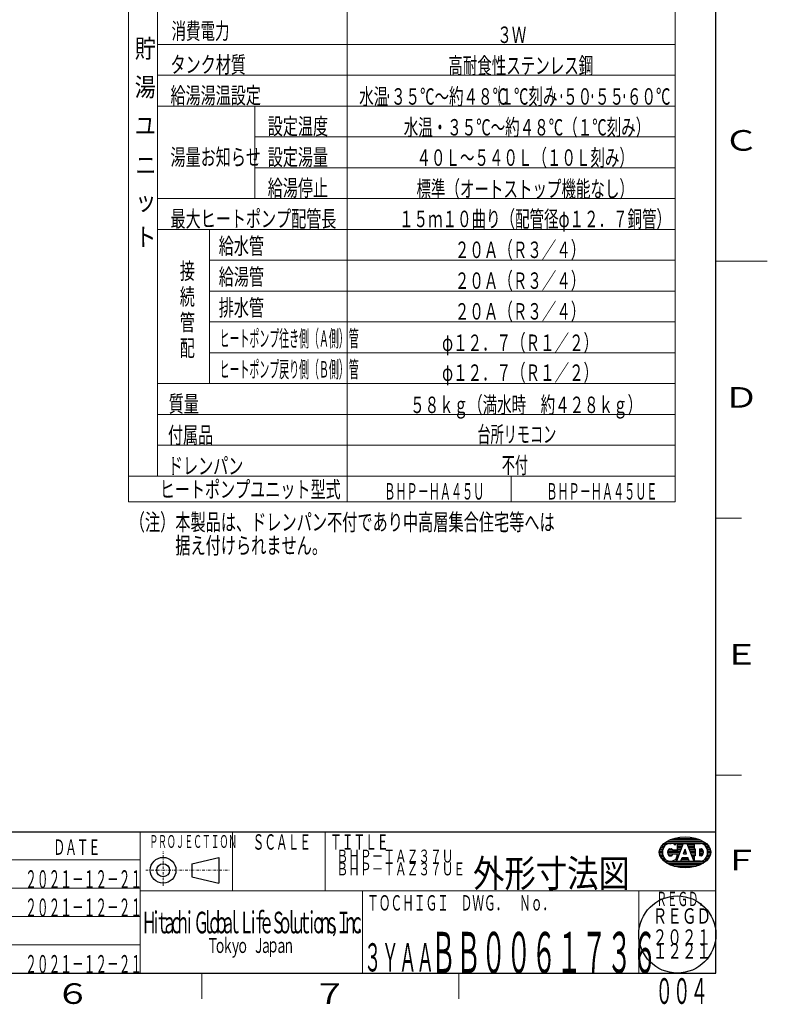
# Model space of a CAD drawing. Extents: x 0 to 420, y 0 to 297.
# Drawn here: x 275 to 420, y 4 to 195 of the extents above; entities that cross this region are included whole.
import ezdxf

# ---------------------------------------------------------------- set-up
doc = ezdxf.new("R2010")
doc.units = 0
doc.linetypes.add('DASHDOT', pattern=[1, 0.5, -0.25, 0, -0.25])
for name, color, linetype in [('M5', 7, 'CONTINUOUS'), ('M6', 3, 'CONTINUOUS'), ('M69', 7, 'CONTINUOUS'), ('M73', 7, 'CONTINUOUS'), ('M74', 7, 'CONTINUOUS'), ('M75', 7, 'CONTINUOUS'), ('M79', 7, 'CONTINUOUS')]:
    doc.layers.add(name, color=color, linetype=linetype)
doc.styles.get("Standard").update_dxf_attribs({"font": 'txt', "bigfont": 'BIGFONT'})

msp = doc.modelspace()

# ---------------------------------------------------------------- linework, layer by layer
at = {"layer": 'M5', "linetype": 'CONTINUOUS', "lineweight": 13}
for p, q in [((295.781909, 272.293437), (295.781909, 101.692837)), ((338.303194, 101.692837), (338.303194, 272.293437)), ((402.060502, 272.293437), (402.060502, 101.692837)), ((301.381909, 264.693437), (301.381909, 106.692837)), ((402.060502, 190.693437), (301.381909, 190.693437)), ((402.060502, 184.692837), (301.381909, 184.692837)), ((402.060502, 178.692837), (301.381909, 178.692837)), ((320.303194, 178.692837), (320.303194, 160.692837)), ((402.060502, 172.692837), (320.303194, 172.692837)), ((402.060502, 166.692837), (320.303194, 166.692837)), ((402.060502, 160.692837), (301.381909, 160.692837)), ((402.060502, 154.692837), (301.381909, 154.692837)), ((311.493909, 154.692837), (311.493909, 124.692837)), ((402.060502, 148.692837), (311.493909, 148.692837)), ((402.060502, 142.692837), (311.419171, 142.692837)), ((402.060502, 136.692837), (311.493909, 136.692837)), ((402.060502, 130.692837), (311.493909, 130.692837)), ((402.060502, 124.692837), (301.381909, 124.692837)), ((402.060502, 118.692837), (301.381909, 118.692837)), ((402.060502, 112.692837), (301.381909, 112.692837)), ((402.060502, 106.692837), (295.781909, 106.692837)), ((338.303194, 106.692837), (301.381909, 106.692837)), ((370.181848, 106.692837), (370.181848, 101.692837)), ((402.060502, 101.692837), (295.781909, 101.692837))]:
    msp.add_line(p, q, dxfattribs=at)
at = {"layer": 'M74', "linetype": 'CONTINUOUS', "lineweight": 25}
msp.add_circle((402.5, 17.5), 7.5, dxfattribs=at)
at = {"layer": 'M79', "color": 7, "linetype": 'CONTINUOUS', "lineweight": 25}
for p, q in [((410, 10), (410, 287)), ((240, 37.5), (410, 37.5)), ((399.417424, 34.7), (400.012957, 34.7)), ((399.669873, 35), (400.327658, 35)), ((400, 35.3), (408, 35.3)), ((400.429286, 35.6), (407.570714, 35.6)), ((400.990983, 35.2), (401.3, 35.2)), ((401, 35.9), (407, 35.9)), ((401.820551, 36.2), (406.179449, 36.2)), ((401.963325, 35), (402.1, 35)), ((402.1, 35.2), (402.1, 34.894427)), ((402.1, 35.2), (402.5, 35.2)), ((403.65, 35.2), (402.317588, 31.8)), ((402.5, 35.2), (402.5, 33.9)), ((402.5, 35), (403.571623, 35)), ((402.5, 34.7), (403.454057, 34.7)), ((403.65, 35.2), (404.35, 35.2)), ((404.35, 35.2), (405.682412, 31.8)), ((404.428377, 35), (405.8, 35)), ((404.545943, 34.7), (405.8, 34.7)), ((405.8, 35.2), (407.009017, 35.2)), ((405.8, 35.2), (405.8, 34.2)), ((407.672342, 35), (408.330127, 35)), ((407.987043, 34.7), (408.582576, 34.7)), ((399, 33.5), (399.6, 33.5)), ((399.025063, 33.8), (399.623215, 33.8)), ((399.025063, 33.2), (399.623215, 33.2)), ((399.101021, 34.1), (399.694602, 34.1)), ((399.101021, 32.9), (399.694602, 32.9)), ((399.230304, 34.4), (399.820116, 34.4)), ((399.230304, 32.6), (399.820116, 32.6)), ((400.6, 33.5), (402.983794, 33.5)), ((400.648612, 33.8), (403.10136, 33.8)), ((400.648612, 33.2), (402.866228, 33.2)), ((400.813454, 34.1), (401.477529, 34.1)), ((400.813454, 32.9), (401.477529, 32.9)), ((400.990983, 34.2), (401.3, 34.2)), ((400.990983, 32.8), (401.3, 32.8)), ((402.5, 33.9), (401.602667, 33.9)), ((402.495826, 33.1), (401.602667, 33.1)), ((402.431371, 32.6), (402.631097, 32.6)), ((402.495826, 32.9), (402.748663, 32.9)), ((402.5, 34.4), (403.336491, 34.4)), ((402.5, 34.1), (403.218926, 34.1)), ((403.727464, 33.2), (404, 34.108593)), ((403.727464, 33.2), (404.272536, 33.2)), ((403.81745, 33.5), (404.18255, 33.5)), ((403.907436, 33.8), (404.092564, 33.8)), ((403.997422, 34.1), (404.002578, 34.1)), ((404.272536, 33.2), (404, 34.108593)), ((404.663509, 34.4), (405.8, 34.4)), ((404.781074, 34.1), (406, 34.1)), ((404.89864, 33.8), (406, 33.8)), ((405.016206, 33.5), (406, 33.5)), ((405.133772, 33.2), (406, 33.2)), ((405.251337, 32.9), (406, 32.9)), ((405.368903, 32.6), (405.8, 32.6)), ((405.8, 34.2), (406, 34.2)), ((406, 32.8), (405.8, 32.8)), ((405.8, 32.8), (405.8, 31.8)), ((406, 34.2), (406, 32.8)), ((406.8, 34.2), (406.8, 32.8)), ((406.8, 34.2), (407.209017, 34.2)), ((406.8, 34), (407.457775, 34)), ((406.8, 33.7), (407.578709, 33.7)), ((406.8, 33.4), (407.594722, 33.4)), ((406.8, 33.1), (407.511684, 33.1)), ((407.209017, 32.8), (406.8, 32.8)), ((408.179884, 34.4), (408.769696, 34.4)), ((408.179884, 32.6), (408.769696, 32.6)), ((408.305398, 34.1), (408.898979, 34.1)), ((408.305398, 32.9), (408.898979, 32.9)), ((408.376785, 33.8), (408.974937, 33.8)), ((408.376785, 33.2), (408.974937, 33.2)), ((408.4, 33.5), (409, 33.5)), ((308.078572, 31.251659), (313.342243, 32.501659)), ((308.078572, 31.251659), (308.078572, 28.751659)), ((313.342243, 32.501659), (313.342243, 27.501659)), ((399.417424, 32.3), (400.012957, 32.3)), ((399.669873, 32), (400.327658, 32)), ((400, 31.7), (408, 31.7)), ((400.429286, 31.4), (407.570714, 31.4)), ((400.990983, 31.8), (401.3, 31.8)), ((401, 31.1), (407, 31.1)), ((401.820551, 30.8), (406.179449, 30.8)), ((401.963325, 32), (402.395965, 32)), ((402.274679, 32.3), (402.513531, 32.3)), ((402.317588, 31.8), (403.189003, 31.8)), ((403.189003, 31.8), (403.458233, 32.5)), ((403.265926, 32), (404.734074, 32)), ((403.38131, 32.3), (404.61869, 32.3)), ((403.458233, 32.5), (404.541767, 32.5)), ((404.810997, 31.8), (404.541767, 32.5)), ((404.810997, 31.8), (405.682412, 31.8)), ((405.486469, 32.3), (405.8, 32.3)), ((405.604035, 32), (405.8, 32)), ((407.009017, 31.8), (405.8, 31.8)), ((407.672342, 32), (408.330127, 32)), ((407.987043, 32.3), (408.582576, 32.3)), ((308.078572, 28.751659), (313.342243, 27.501659)), ((25, 10), (410, 10))]:
    msp.add_line(p, q, dxfattribs=at)
at = {"layer": 'M79', "color": 7, "linetype": 'CONTINUOUS', "lineweight": 13}
for p, q in [((410, 148.5), (420, 148.5)), ((410, 98.5), (415, 98.5)), ((410, 48.5), (415, 48.5)), ((298, 37.5), (298, 10)), ((316, 37.5), (316, 26)), ((334, 37.5), (334, 26)), ((240, 32), (298, 32)), ((240, 26.5), (298, 26.5)), ((298, 26), (410, 26)), ((341.3, 26), (341.3, 10)), ((395, 26), (395, 10)), ((248, 21), (298, 21)), ((240, 15.5), (298, 15.5)), ((310, 5), (310, 10)), ((360, 5), (360, 10))]:
    msp.add_line(p, q, dxfattribs=at)
at = {"layer": 'M79', "color": 7, "linetype": 'DASHDOT', "lineweight": 13}
for p, q in [((302.493366, 26.945247), (302.493366, 33.62408)), ((299.09737, 30.001659), (315.354218, 30.001659))]:
    msp.add_line(p, q, dxfattribs=at)
at = {"layer": 'M79', "color": 7, "linetype": 'CONTINUOUS', "lineweight": 25}
for radius in [2.5, 1.25]:
    msp.add_circle((302.493366, 30.001659), radius, dxfattribs=at)
for centre, radius, start, end in [((401.55, 33.5), 1.95, 138.189685, 221.810315), ((400.990983, 34), 1.2, 90, 138.189685), ((401.3, 34), 1.2, 48.189685, 90), ((407.009017, 34), 1.2, 41.810315, 90), ((406.45, 33.5), 1.95, 318.189685, 401.810315), ((401.55, 33.5), 0.95, 138.189685, 221.810315), ((400.990983, 34), 0.2, 90, 138.189685), ((400.990983, 33), 0.2, 221.810315, 270), ((401.3, 34), 0.2, 41.810315, 90), ((401.3, 33), 1.2, 270, 364.780192), ((401.3, 33), 0.2, 270, 318.189685), ((400.740983, 33.5), 0.95, 24.901062, 41.810315), ((400.740983, 33.5), 0.95, 318.189685, 335.098938), ((407.209017, 34), 0.2, 41.810315, 90), ((407.209017, 33), 0.2, 270, 318.189685), ((406.65, 33.5), 0.95, 318.189685, 401.810315), ((400.990983, 33), 1.2, 221.810315, 270), ((407.009017, 33), 1.2, 270, 318.189685)]:
    msp.add_arc(centre, radius, start, end, dxfattribs=at)
msp.add_ellipse((404, 33.5), major_axis=(5, 0), ratio=0.6, dxfattribs=at)

# ---------------------------------------------------------------- texts
at = {"layer": 'M5'}
for s, height, width, p in [('\u3000消費電力', 3.2, 0.645833, (301.306665, 191.693438)), ('\u3000３Ｗ', 3.2, 0.645833, (364.668512, 190.950541)), ('貯', 3.6, 0.833333, (296.97327, 188.075358)), ('タンク材質', 3.2, 0.671875, (303.92503, 185.1524)), ('高耐食性ステンレス鋼', 3.2, 0.645833, (357.948511, 184.949946)), ('湯', 3.6, 0.833333, (296.97327, 180.575343)), ('給湯湯温設定', 3.2, 0.671875, (303.92503, 179.152385)), ('水温', 3.2, 0.645859, (340.623041, 178.949931)), ('３５℃～約４８℃', 3.2, 0.645859, (346.82329, 178.949931)), ('（', 3.2, 0.32293, (366.680803, 178.949931)), ('１℃刻み', 3.2, 0.645859, (367.904142, 178.949931)), ('）・', 3.2, 0.32293, (377.841253, 178.949931)), ('５０', 3.2, 0.645859, (380.30464, 178.949931)), ('５５', 3.2, 0.645859, (386.504888, 178.949931)), ('６０℃', 3.2, 0.645859, (392.705137, 178.949931)), ('・', 3.2, 0.32293, (345.599951, 178.949931)), ('・', 3.2, 0.32293, (385.281552, 178.949931)), ('・', 3.2, 0.32293, (391.4818, 178.949931)), ('ユ', 3.6, 0.833333, (296.97327, 173.075343)), ('設定温度', 3.2, 0.671875, (322.84631, 173.152377)), ('水温・３５℃～約４８℃（１℃刻み）', 3.2, 0.645833, (349.286772, 172.949931)), ('湯量お知らせ', 3.2, 0.671875, (303.92503, 167.152377)), ('設定湯量', 3.2, 0.671875, (322.84631, 167.152377)), ('４０Ｌ～５４０Ｌ（１０Ｌ刻み）', 3.2, 0.645833, (351.765535, 167.055201)), ('ニ', 3.6, 0.833333, (297.081913, 165.393153)), ('給湯停止', 3.2, 0.671875, (322.84631, 161.152385)), ('標準（オートストップ機能なし）', 3.2, 0.645859, (351.76351, 160.949931)), ('ッ', 3.6, 0.833333, (297.081913, 158.393153)), ('最大ヒートポンプ配管長', 3.2, 0.671875, (303.92503, 155.152385)), ('\u3000１５ｍ１０曲り（配管径φ１２．７銅管）', 3.2, 0.645833, (345.563028, 155.121959)), ('ト', 3.6, 0.833333, (297.081913, 151.393153)), ('給水管', 3.2, 0.671875, (313.309872, 149.864894)), ('２０Ａ（Ｒ３／４）', 3.2, 0.645833, (359.228514, 149.121959)), ('\u3000接', 3.2, 0.671875, (302.798924, 144.997355)), ('給湯管', 3.2, 0.671875, (313.309872, 143.864894)), ('２０Ａ（Ｒ３／４）', 3.2, 0.645833, (359.228514, 143.121959)), ('\u3000続', 3.2, 0.671875, (302.798924, 139.997355)), ('排水管', 3.2, 0.671875, (313.309872, 137.864894)), ('２０Ａ（Ｒ３／４）', 3.2, 0.645833, (359.228514, 137.14178)), ('\u3000管', 3.2, 0.671875, (302.798924, 134.997355)), ('ヒートポンプ往き側（Ａ側）管', 3.2, 0.442708, (313.476538, 131.864894)), ('φ１２．７（Ｒ１／２）', 3.2, 0.645833, (356.748514, 131.031413)), ('\u3000配', 3.2, 0.671875, (302.798924, 129.997355)), ('ヒートポンプ戻り側（Ｂ側）管', 3.2, 0.442708, (313.476538, 125.864894)), ('φ１２．７（Ｒ１／２）', 3.2, 0.645833, (356.748514, 125.217769)), ('質量', 3.2, 0.671875, (303.577076, 119.152385)), ('５８ｋｇ（満水時\u3000約４２８ｋｇ）', 3.2, 0.645833, (350.540232, 118.949931)), ('台所リモコン', 3.2, 0.585937, (363.615695, 113.217769)), ('付属品', 3.2, 0.671875, (303.424633, 113.066661)), ('ドレンパン', 3.2, 0.671875, (303.424641, 107.066661)), ('不付', 3.2, 0.585937, (368.359995, 107.217769)), ('ヒートポンプユニット型式', 3.2, 0.671875, (301.824642, 102.507121)), ('ＢＨＰ－ＨＡ４５Ｕ', 3.2, 0.494792, (345.51414, 102.121989)), ('ＢＨＰ－ＨＡ４５ＵＥ', 3.2, 0.494792, (377.036075, 102.121989)), ('（注）本製品は、ドレンパン不付であり中高層集合住宅等へは', 3.24576, 0.666667, (295.998292, 96.111674)), ('\u3000\u3000\u3000据え付けられません。', 3.24576, 0.666667, (295.998292, 91.567607))]:
    msp.add_text(s, height=height, dxfattribs=dict(at, width=width)).set_placement(p)
at = {"layer": 'M6'}
for s, height, width, p in [('ＢＨＰ－ＴＡＺ３７Ｕ', 2.5, 0.666667, (336.217908, 31.509897)), ('外形寸法図', 5.3625, 0.833333, (362.775292, 26.711994)), ('ＢＨＰ－ＴＡＺ３７ＵＥ', 2.5, 0.666667, (336.217908, 29.007545))]:
    msp.add_text(s, height=height, dxfattribs=dict(at, width=width)).set_placement(p)
at = {"layer": 'M69', "width": 0.5}
msp.add_text('００４', height=5, dxfattribs=at).set_placement((398.25, 4))
at = {"layer": 'M73'}
for s, height, width, p in [('ＢＢ００６１７３６', 8, 0.447917, (354.558346, 10)), ('３ＹＡＡ', 5.5, 0.454545, (341.549988, 10.3))]:
    msp.add_text(s, height=height, dxfattribs=dict(at, width=width)).set_placement(p)
at = {"layer": 'M74', "width": 0.694444}
for s, p in [('ＲＥＧＤ', (397.708333, 19.6)), ('２０２１', (397.708333, 15.5)), ('１２２１', (397.708333, 12.8))]:
    msp.add_text(s, height=3, dxfattribs=at).set_placement(p)
at = {"layer": 'M75', "width": 0.47619}
for p in [(275.666667, 26.5), (275.666667, 21), (275.666667, 10)]:
    msp.add_text('２０２１－１２－２１', height=3.5, dxfattribs=at).set_placement(p)
at = {"layer": 'M79', "color": 7}
for s, height, width, p in [('Ｃ', 4, 1.25, (411.5, 170)), ('Ｄ', 4, 1.25, (411.5, 120)), ('Ｅ', 4, 1.25, (411.5, 70)), ('ＰＲＯＪＥＣＴＩＯＮ', 2.5, 0.5, (299.816162, 34.347473)), ('ＳＣＡＬＥ', 3, 0.555556, (319.896495, 34.001312)), ('ＴＩＴＬＥ', 3, 0.555556, (334.966502, 34.001312)), ('ＤＡＴＥ', 3, 0.555556, (281.166667, 33)), ('Ｆ', 4, 1.25, (411.5, 30)), ('ＴＯＣＨＩＧＩ\u3000ＤＷＧ．\u3000Ｎｏ．', 3, 0.555556, (342.164164, 22.153)), ('ＲＥＧＤ．', 2.8, 0.535714, (398.43067, 23.014603)), ('Ｈ', 4.2, 0.515873, (298.321647, 17.727871)), ('ｉ', 4.2, 0.515873, (299.621647, 17.727871)), ('ｔ', 4.2, 0.515873, (300.921647, 17.727871)), ('ｈ', 4.2, 0.515873, (304.821647, 17.727871)), ('ｉ', 4.2, 0.515873, (306.121647, 17.727871)), ('Ｇ', 4.2, 0.515873, (308.421647, 17.727871)), ('ｌ', 4.2, 0.515873, (309.721647, 17.727871)), ('ｂ', 4.2, 0.515873, (312.321647, 17.727871)), ('ｌ', 4.2, 0.515873, (314.921648, 17.727871)), ('Ｌ', 4.2, 0.515873, (317.221647, 17.727871)), ('ｉ', 4.2, 0.515873, (318.521646, 17.727871)), ('ｆ', 4.2, 0.515873, (319.821647, 17.727871)), ('Ｓ', 4.2, 0.515873, (323.421646, 17.727871)), ('ｌ', 4.2, 0.515873, (326.021646, 17.727871)), ('ｔ', 4.2, 0.515873, (328.621646, 17.727871)), ('ｉ', 4.2, 0.515873, (329.921646, 17.727871)), ('Ｉ', 4.2, 0.515873, (336.121643, 17.727871)), ('ａ', 4.2, 0.515873, (302.221647, 17.727871)), ('ｃ', 4.2, 0.515873, (303.521647, 17.727871)), ('ｏ', 4.2, 0.515873, (311.021647, 17.727871)), ('ａ', 4.2, 0.515873, (313.621647, 17.727871)), ('ｅ', 4.2, 0.515873, (321.121646, 17.727871)), ('ｏ', 4.2, 0.515873, (324.721645, 17.727871)), ('ｕ', 4.2, 0.515873, (327.321645, 17.727871)), ('ｏ', 4.2, 0.515873, (331.221645, 17.727871)), ('ｎ', 4.2, 0.515873, (332.521644, 17.727871)), ('ｓ', 4.2, 0.515873, (333.821643, 17.727871)), ('ｎ', 4.2, 0.515873, (337.421642, 17.727871)), ('ｃ', 4.2, 0.515873, (338.721641, 17.727871)), ('，', 4.2, 0.515873, (335.121643, 17.727871)), ('．', 4.2, 0.515873, (340.02164, 17.727871)), ('Ｔ', 2.9, 0.603448, (310.979857, 13.906361)), ('ｏ', 2.9, 0.603448, (312.379815, 13.906361)), ('ｋ', 2.9, 0.603448, (313.87987, 13.906361)), ('ｙ', 2.9, 0.603448, (315.379773, 13.906361)), ('ｏ', 2.9, 0.603448, (316.779853, 13.906361)), ('Ｊ', 2.9, 0.603448, (319.879855, 13.906359)), ('ａ', 2.9, 0.603448, (321.279813, 13.906359)), ('ｐ', 2.9, 0.603448, (322.679892, 14.006361)), ('ａ', 2.9, 0.603448, (324.279801, 13.906359)), ('ｎ', 2.9, 0.603448, (325.739766, 13.906359)), ('６', 4, 1.25, (281.5, 4)), ('７', 4, 1.25, (331.5, 4))]:
    msp.add_text(s, height=height, dxfattribs=dict(at, width=width)).set_placement(p)

doc.saveas('drawing.dxf')
